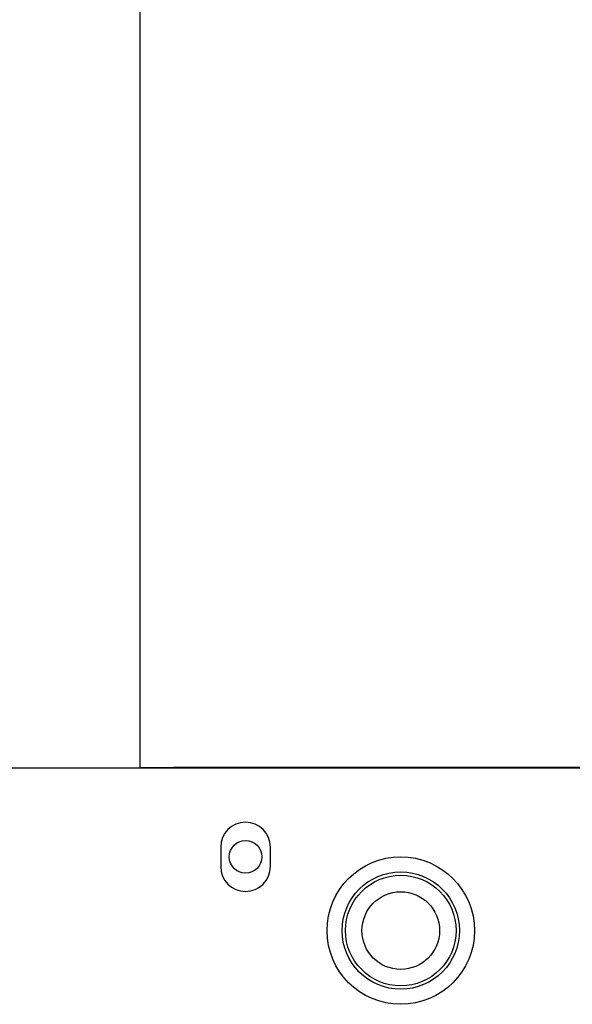
# Model space of a CAD drawing. Units: inches. Extents: x 21 to 295, y 22 to 258.
# Drawn here: x 123 to 126, y 236 to 241 of the extents above; entities that cross this region are included whole.
import ezdxf

# ---------------------------------------------------------------- set-up
doc = ezdxf.new("R2010")
doc.units = ezdxf.units.IN
doc.header["$MEASUREMENT"] = 0
doc.layers.add('TFR-TRI', color=7, linetype='Continuous')

msp = doc.modelspace()

# ---------------------------------------------------------------- linework, layer by layer
at = {"layer": 'TFR-TRI', "color": 18, "linetype": 'Continuous'}
for p, q in [((123.4934, 236.9718), (123.4934, 254.0002)), ((123.4934, 236.9743), (123.6627, 236.9743)), ((123.6627, 236.9738), (123.6627, 236.9743)), ((140.1416, 236.9743), (123.6627, 236.9743)), ((123.6627, 236.9723), (123.6627, 236.9738)), ((121.2171, 236.9723), (142.5872, 236.9723)), ((123.9022, 236.5707), (123.9022, 236.4723)), ((124.1541, 236.4723), (124.1541, 236.5707))]:
    msp.add_line(p, q, dxfattribs=at)
for centre, radius in [((124.0281, 236.5215), 0.0827), ((124.8155, 236.1475), 0.374), ((124.8155, 236.1475), 0.2974), ((124.8155, 236.1475), 0.2974), ((124.8155, 236.1475), 0.2804), ((124.8155, 236.1475), 0.2804), ((124.8155, 236.1475), 0.1969), ((124.8155, 236.1475), 0.1969)]:
    msp.add_circle(centre, radius, dxfattribs=at)
for centre, start, end in [((124.0281, 236.5707), 0, 180), ((124.0281, 236.4723), 180, 0)]:
    msp.add_arc(centre, 0.126, start, end, dxfattribs=at)

doc.saveas('drawing.dxf')
